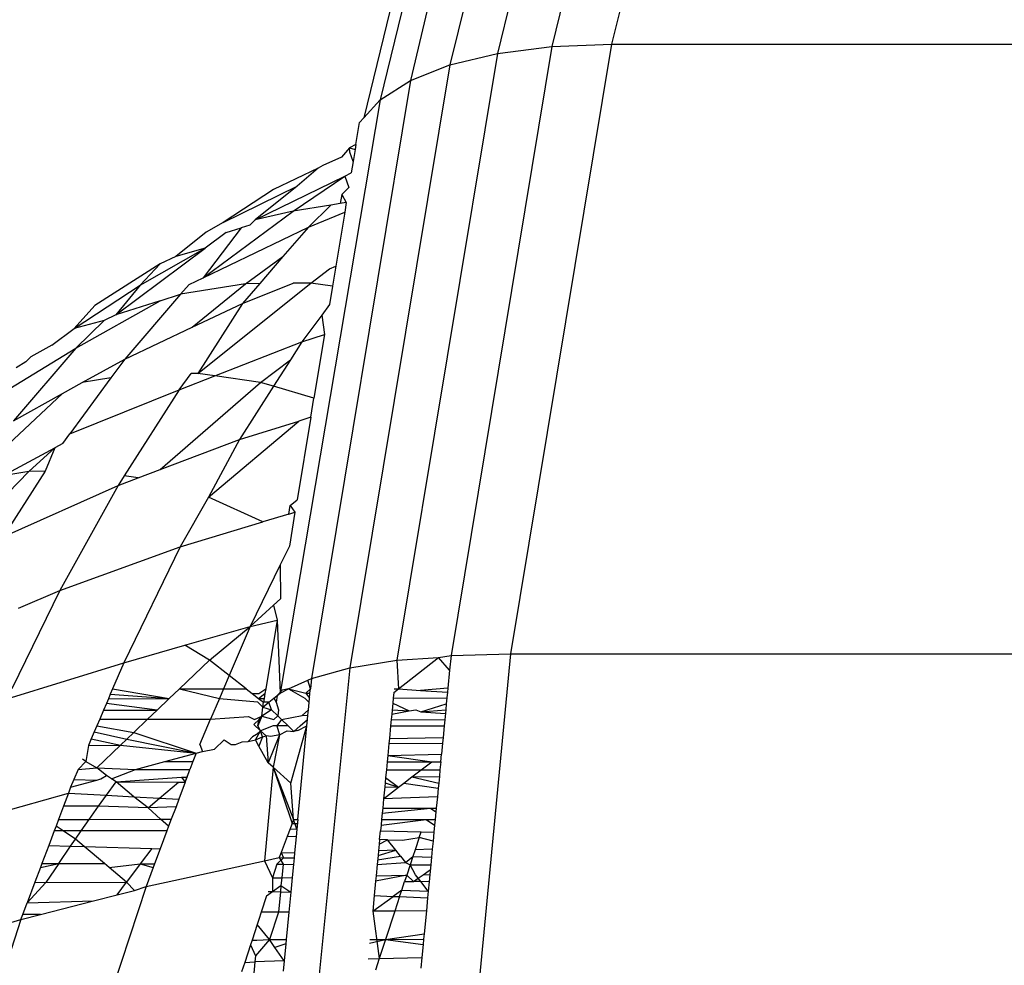
# Model space of a CAD drawing. Units: millimetres. Extents: x -186 to 800, y 25 to 657.
# Drawn here: x 441 to 441, y 309 to 310 of the extents above; entities that cross this region are included whole.
import ezdxf

# ---------------------------------------------------------------- set-up
doc = ezdxf.new("R2010")
doc.units = ezdxf.units.MM
doc.header["$LTSCALE"] = 45
doc.header["$PDSIZE"] = -1
doc.layers.add('VP-DIM', color=7, linetype='Continuous')
doc.layers.add('VP-EQ', color=7, linetype='Continuous', true_color=0x8a3492)
doc.dimstyles.get("Standard").update_dxf_attribs({"dimtxt": 14, "dimasz": 15, "dimexe": 20, "dimexo": 50, "dimgap": 20, "dimtad": 0, "dimdec": 0, "dimzin": 0, "dimdsep": 46, "dimtxsty": 'Standard', "dimcen": -0.001, "dimadec": 0, "dimazin": 0, "dimtfac": 1, "dimtdec": 4, "dimtofl": 0, "dimtmove": 0, "dimatfit": 3, "dimfxl": 70, "dimfxlon": 1, "dimtolj": 1, "dimtzin": 0, "dimarcsym": 0})

# ---------------------------------------------------------------- blocks, each defined once
blk = doc.blocks.new('*D17')
at = {"layer": 'Defpoints', "color": 0}
for p in [(288.88778, 339.44597), (294.36862, 174.64899), (713.94209, 174.64899)]:
    blk.add_point(p, dxfattribs=at)
at = {"layer": 'VP-DIM', "color": 0, "lineweight": -2}
for p, q in [((643.94209, 339.44597), (733.94209, 339.44597)), ((713.94209, 324.44597), (713.94209, 293.38081)), ((713.94209, 189.64899), (713.94209, 220.71415)), ((643.94209, 174.64899), (733.94209, 174.64899))]:
    blk.add_line(p, q, dxfattribs=at)
at = {"layer": 'VP-DIM', "color": 0}
for points in [[(716.44209, 324.44597), (711.44209, 324.44597), (713.94209, 339.44597)], [(711.44209, 189.64899), (716.44209, 189.64899), (713.94209, 174.64899)]]:
    blk.add_solid(points, dxfattribs=at)
at = {"layer": 'VP-DIM', "color": 0, "insert": (713.94209, 257.04748), "char_height": 14, "attachment_point": 5, "rotation": 90}
blk.add_mtext('\\A1;165', dxfattribs=at)
blk = doc.blocks.new('*D21')
at = {"layer": 'Defpoints', "color": 0}
for p in [(474.91589, 574.07304), (474.91589, 300.07304), (281.85082, 291.26651)]:
    blk.add_point(p, dxfattribs=at)
at = {"layer": 'VP-DIM', "color": 0, "lineweight": -2}
for p, q in [((281.85082, 504.07304), (281.85082, 594.07304)), ((474.91589, 504.07304), (474.91589, 594.07304)), ((296.85082, 574.07304), (342.05002, 574.07304)), ((459.91589, 574.07304), (414.71669, 574.07304))]:
    blk.add_line(p, q, dxfattribs=at)
at = {"layer": 'VP-DIM', "color": 0}
for points in [[(296.85082, 576.57304), (296.85082, 571.57304), (281.85082, 574.07304)], [(459.91589, 571.57304), (459.91589, 576.57304), (474.91589, 574.07304)]]:
    blk.add_solid(points, dxfattribs=at)
at = {"layer": 'VP-DIM', "color": 0, "insert": (378.38335, 574.07304), "char_height": 14, "attachment_point": 5}
blk.add_mtext('\\A1;195', dxfattribs=at)
blk = doc.blocks.new('*D22')
at = {"layer": 'Defpoints', "color": 0}
for p in [(625.88339, 637.44572), (130.88332, 295.19416), (625.88339, 295.19416)]:
    blk.add_point(p, dxfattribs=at)
at = {"layer": 'VP-DIM', "color": 0, "lineweight": -2}
for p, q in [((130.88332, 567.44572), (130.88332, 657.44572)), ((625.88339, 567.44572), (625.88339, 657.44572)), ((145.88332, 637.44572), (339.71669, 637.44572)), ((610.88339, 637.44572), (417.05002, 637.44572))]:
    blk.add_line(p, q, dxfattribs=at)
at = {"layer": 'VP-DIM', "color": 0}
for points in [[(145.88332, 639.94572), (145.88332, 634.94572), (130.88332, 637.44572)], [(610.88339, 634.94572), (610.88339, 639.94572), (625.88339, 637.44572)]]:
    blk.add_solid(points, dxfattribs=at)
at = {"layer": 'VP-DIM', "color": 0, "insert": (378.38335, 637.44572), "char_height": 14, "attachment_point": 5}
blk.add_mtext('\\A1;495', dxfattribs=at)
blk = doc.blocks.new('*D23')
at = {"layer": 'Defpoints', "color": 0}
for p in [(297.85977, 489.44572), (779.88339, 489.44572), (297.85977, 24.64899)]:
    blk.add_point(p, dxfattribs=at)
at = {"layer": 'VP-DIM', "color": 0, "lineweight": -2}
for p, q in [((709.88339, 489.44572), (799.88339, 489.44572)), ((779.88339, 474.44572), (779.88339, 295.71402)), ((779.88339, 39.64899), (779.88339, 218.38069)), ((709.88339, 24.64899), (799.88339, 24.64899))]:
    blk.add_line(p, q, dxfattribs=at)
at = {"layer": 'VP-DIM', "color": 0}
for points in [[(782.38339, 474.44572), (777.38339, 474.44572), (779.88339, 489.44572)], [(777.38339, 39.64899), (782.38339, 39.64899), (779.88339, 24.64899)]]:
    blk.add_solid(points, dxfattribs=at)
at = {"layer": 'VP-DIM', "color": 0, "insert": (779.88339, 257.04735), "char_height": 14, "attachment_point": 5, "rotation": 90}
blk.add_mtext('\\A1;465', dxfattribs=at)
blk = doc.blocks.new('WD1511_')
at = {"layer": 'VP-EQ', "color": 0}
for p, q in [((441.0437, 309.51376), (441.13846, 309.90207)), ((441.05957, 309.8938), (440.96527, 309.50739)), ((441.0972, 309.89999), (441.00256, 309.51216)), ((441.02643, 309.88365), (440.93271, 309.49957)), ((440.99429, 309.86634), (440.9057, 309.4889)), ((440.95224, 309.7853), (440.87366, 309.46324)), ((440.95626, 309.76812), (440.88492, 309.47564)), ((441.00256, 309.51216), (440.93344, 309.09529)), ((440.96527, 309.50739), (441.00256, 309.51216)), ((440.97449, 309.09637), (441.0437, 309.51376)), ((441.00256, 309.51216), (441.0437, 309.51376)), ((441.0437, 309.51376), (441.85937, 309.51376)), ((440.96527, 309.50739), (440.89639, 309.09205)), ((440.93271, 309.49957), (440.96527, 309.50739)), ((440.93271, 309.49957), (440.86423, 309.08674)), ((440.9057, 309.4889), (440.93271, 309.49957)), ((440.9057, 309.4889), (440.8378, 309.07949)), ((440.88492, 309.47564), (440.9057, 309.4889)), ((440.88492, 309.47564), (440.81632, 309.06939)), ((440.87366, 309.46324), (440.88492, 309.47564)), ((440.87082, 309.4601), (440.87366, 309.46324)), ((440.86833, 309.4451), (440.87082, 309.4601)), ((440.86383, 309.44269), (440.85852, 309.43647)), ((440.86833, 309.4451), (440.86383, 309.44269)), ((440.86383, 309.44269), (440.86774, 309.44156)), ((440.86405, 309.43974), (440.86383, 309.44269)), ((440.86833, 309.4451), (440.86774, 309.44156)), ((440.85852, 309.43647), (440.8457, 309.43071)), ((440.8664, 309.4335), (440.86405, 309.43974)), ((440.86774, 309.44156), (440.8664, 309.4335)), ((440.84239, 309.42882), (440.81174, 309.41428)), ((440.84239, 309.42882), (440.828, 309.41651)), ((440.8457, 309.43071), (440.84239, 309.42882)), ((440.8664, 309.4335), (440.86509, 309.42557)), ((440.79928, 309.39347), (440.86063, 309.4234)), ((440.82533, 309.39933), (440.86063, 309.4234)), ((440.86063, 309.4234), (440.86509, 309.42557)), ((440.86063, 309.4234), (440.86344, 309.41564)), ((440.77726, 309.39162), (440.828, 309.41651)), ((440.828, 309.41651), (440.79928, 309.39347)), ((440.86344, 309.41564), (440.85855, 309.41086)), ((440.81174, 309.41428), (440.77726, 309.39162)), ((440.85855, 309.41086), (440.85751, 309.40458)), ((440.85855, 309.41086), (440.86172, 309.40526)), ((440.85104, 309.40352), (440.82533, 309.39933)), ((440.85104, 309.40352), (440.83572, 309.38856)), ((440.85751, 309.40458), (440.85104, 309.40352)), ((440.86172, 309.40526), (440.85751, 309.40458)), ((440.86172, 309.40526), (440.86064, 309.39874)), ((440.76357, 309.35383), (440.82533, 309.39933)), ((440.82533, 309.39933), (440.79928, 309.39347)), ((440.83572, 309.38856), (440.86064, 309.39874)), ((440.86064, 309.39874), (440.85451, 309.36179)), ((440.76357, 309.35383), (440.83572, 309.38856)), ((440.78967, 309.38801), (440.76357, 309.35383)), ((440.77726, 309.39162), (440.76568, 309.385)), ((440.77948, 309.38478), (440.78967, 309.38801)), ((440.79563, 309.38991), (440.78967, 309.38801)), ((440.79928, 309.39347), (440.79563, 309.38991)), ((440.83572, 309.38856), (440.81827, 309.36829)), ((440.76568, 309.385), (440.74505, 309.36845)), ((440.77948, 309.38478), (440.76506, 309.37404)), ((440.70385, 309.32846), (440.76506, 309.37404)), ((440.72052, 309.34876), (440.76506, 309.37404)), ((440.74505, 309.36845), (440.73412, 309.36326)), ((440.76506, 309.37404), (440.74505, 309.36845)), ((440.79273, 309.34979), (440.81827, 309.36829)), ((440.81827, 309.36829), (440.80243, 309.34988)), ((440.73412, 309.36326), (440.68943, 309.33486)), ((440.72052, 309.34876), (440.73412, 309.36326)), ((440.85012, 309.36003), (440.85451, 309.36179)), ((440.85451, 309.36179), (440.85224, 309.34812)), ((440.83745, 309.35024), (440.85012, 309.36003)), ((440.67528, 309.31912), (440.72052, 309.34876)), ((440.72052, 309.34876), (440.70385, 309.32846)), ((440.79273, 309.34979), (440.74824, 309.34253)), ((440.754, 309.34922), (440.74824, 309.34253)), ((440.754, 309.34922), (440.76357, 309.35383)), ((440.75623, 309.31998), (440.79273, 309.34979)), ((440.76002, 309.28837), (440.83745, 309.35024)), ((440.79069, 309.33625), (440.82534, 309.35011)), ((440.80243, 309.34988), (440.79069, 309.33625)), ((440.80243, 309.34988), (440.79273, 309.34979)), ((440.83745, 309.35024), (440.82534, 309.35011)), ((440.85224, 309.34812), (440.83745, 309.35024)), ((440.85224, 309.34812), (440.85015, 309.33551)), ((440.74824, 309.34253), (440.71003, 309.29815)), ((440.73412, 309.33806), (440.74824, 309.34253)), ((440.68943, 309.33486), (440.67528, 309.31912)), ((440.67643, 309.30569), (440.73412, 309.33806)), ((440.73412, 309.33806), (440.70385, 309.32846)), ((440.75623, 309.31998), (440.79069, 309.33625)), ((440.79069, 309.33625), (440.76002, 309.28837)), ((440.85015, 309.33551), (440.84486, 309.32832)), ((440.70385, 309.32846), (440.69586, 309.32467)), ((440.84486, 309.32832), (440.83135, 309.30998)), ((440.84486, 309.32832), (440.84675, 309.31498)), ((440.69586, 309.32467), (440.67528, 309.31912)), ((440.67643, 309.30569), (440.69586, 309.32467)), ((440.66002, 309.30767), (440.67528, 309.31912)), ((440.71003, 309.29815), (440.75623, 309.31998)), ((440.83135, 309.30998), (440.84675, 309.31498)), ((440.84675, 309.31498), (440.83952, 309.27139)), ((440.66002, 309.30767), (440.64565, 309.29971)), ((440.77163, 309.28672), (440.83135, 309.30998)), ((440.83135, 309.30998), (440.82342, 309.29755)), ((440.61124, 309.26609), (440.67643, 309.30569)), ((440.67643, 309.30569), (440.63363, 309.25599)), ((440.64221, 309.29635), (440.63554, 309.29211)), ((440.64565, 309.29971), (440.64221, 309.29635)), ((440.68085, 309.28205), (440.71003, 309.29815)), ((440.71003, 309.29815), (440.70053, 309.28526)), ((440.80294, 309.28224), (440.82342, 309.29755)), ((440.82342, 309.29755), (440.81196, 309.27957)), ((440.74717, 309.27719), (440.75538, 309.28833)), ((440.74717, 309.27719), (440.77163, 309.28672)), ((440.76002, 309.28837), (440.75538, 309.28833)), ((440.77163, 309.28672), (440.76002, 309.28837)), ((440.80294, 309.28224), (440.77163, 309.28672)), ((440.6673, 309.27457), (440.68085, 309.28205)), ((440.70053, 309.28526), (440.67231, 309.24695)), ((440.70053, 309.28526), (440.68085, 309.28205)), ((440.73428, 309.22251), (440.80294, 309.28224)), ((440.81196, 309.27957), (440.80294, 309.28224)), ((440.60317, 309.21451), (440.6673, 309.27457)), ((440.63363, 309.25599), (440.6673, 309.27457)), ((440.67231, 309.24695), (440.74717, 309.27719)), ((440.74717, 309.27719), (440.70956, 309.21817)), ((440.81196, 309.27957), (440.78865, 309.24302)), ((440.83952, 309.27139), (440.81196, 309.27957)), ((440.83734, 309.25829), (440.83952, 309.27139)), ((440.76735, 309.20362), (440.82918, 309.25573)), ((440.78865, 309.24302), (440.82918, 309.25573)), ((440.83734, 309.25829), (440.82796, 309.2017)), ((440.83734, 309.25829), (440.82918, 309.25573)), ((440.66755, 309.24048), (440.67231, 309.24695)), ((440.66755, 309.24048), (440.66198, 309.23748)), ((440.73428, 309.22251), (440.78865, 309.24302)), ((440.78865, 309.24302), (440.76735, 309.20362)), ((440.62645, 309.21831), (440.66198, 309.23748)), ((440.64423, 309.2212), (440.66198, 309.23748)), ((440.66198, 309.23748), (440.65532, 309.22132)), ((440.57435, 309.14943), (440.64423, 309.2212)), ((440.64423, 309.2212), (440.62645, 309.21831)), ((440.65532, 309.22132), (440.62672, 309.17645)), ((440.65532, 309.22132), (440.64423, 309.2212)), ((440.71915, 309.2168), (440.73428, 309.22251)), ((440.70956, 309.21817), (440.70538, 309.2116)), ((440.70538, 309.2116), (440.71915, 309.2168)), ((440.71915, 309.2168), (440.70956, 309.21817)), ((440.62672, 309.17645), (440.70538, 309.2116)), ((440.70538, 309.2116), (440.66546, 309.13978)), ((440.76735, 309.20362), (440.7479, 309.16968)), ((440.80459, 309.18674), (440.76735, 309.20362)), ((440.82321, 309.19784), (440.82796, 309.2017)), ((440.82225, 309.19206), (440.80459, 309.18674)), ((440.82225, 309.19206), (440.82321, 309.19784)), ((440.82225, 309.19206), (440.82657, 309.19336)), ((440.82657, 309.19336), (440.82272, 309.17013)), ((440.82321, 309.19784), (440.82657, 309.19336)), ((440.7479, 309.16968), (440.80459, 309.18674)), ((440.66546, 309.13978), (440.7479, 309.16968)), ((440.7479, 309.16968), (440.70927, 309.09027)), ((440.82272, 309.17013), (440.81649, 309.15733)), ((440.81649, 309.15733), (440.79595, 309.11514)), ((440.81649, 309.15733), (440.81675, 309.13414)), ((440.66546, 309.13978), (440.63268, 309.07245)), ((440.63717, 309.1276), (440.66546, 309.13978)), ((440.81191, 309.12972), (440.81675, 309.13414)), ((440.79595, 309.11514), (440.81191, 309.12972)), ((440.81191, 309.12972), (440.81431, 309.11942)), ((440.79595, 309.11514), (440.81431, 309.11942)), ((440.81431, 309.11942), (440.80653, 309.07251)), ((440.81431, 309.11942), (440.81632, 309.06939)), ((440.75113, 309.10228), (440.79595, 309.11514)), ((440.76796, 309.09195), (440.79595, 309.11514)), ((440.79595, 309.11514), (440.78154, 309.08145)), ((440.70927, 309.09027), (440.75113, 309.10228)), ((440.76796, 309.09195), (440.75113, 309.10228)), ((440.76796, 309.09195), (440.74753, 309.07249)), ((440.78154, 309.08145), (440.76796, 309.09195)), ((440.86423, 309.08674), (440.89639, 309.09205)), ((440.89639, 309.09205), (440.92487, 309.09394)), ((440.89639, 309.09205), (440.89742, 309.07233)), ((440.89742, 309.07233), (440.92487, 309.09394)), ((440.92487, 309.09394), (440.93344, 309.09529)), ((440.93248, 309.08529), (440.92487, 309.09394)), ((440.93231, 308.65924), (440.97449, 309.09637)), ((440.93344, 309.09529), (440.93248, 309.08529)), ((440.93344, 309.09529), (440.97449, 309.09637)), ((440.97449, 309.09637), (441.79016, 309.09637)), ((440.62931, 309.06553), (440.70927, 309.09027)), ((440.70927, 309.09027), (440.70166, 309.07247)), ((440.86423, 309.08674), (440.8209, 308.65413)), ((440.8378, 309.07949), (440.86423, 309.08674)), ((440.93248, 309.08529), (440.93127, 309.0728)), ((440.78154, 309.08145), (440.77771, 309.0725)), ((440.79312, 309.0725), (440.78154, 309.08145)), ((440.82223, 309.07251), (440.83542, 309.07842)), ((440.83542, 309.07842), (440.8378, 309.07949)), ((440.83713, 309.07251), (440.83542, 309.07842)), ((440.8378, 309.07949), (440.83713, 309.07251)), ((440.70166, 309.07247), (440.70005, 309.06871)), ((440.70166, 309.07247), (440.74048, 309.06577)), ((440.74753, 309.07249), (440.74048, 309.06577)), ((440.74753, 309.07249), (440.77771, 309.0725)), ((440.74753, 309.07249), (440.77487, 309.06585)), ((440.77771, 309.0725), (440.77487, 309.06585)), ((440.77771, 309.0725), (440.79312, 309.0725)), ((440.79312, 309.0725), (440.7973, 309.06928)), ((440.80189, 309.0693), (440.80653, 309.07251)), ((440.80653, 309.07251), (440.806, 309.06933)), ((440.81785, 309.07146), (440.81431, 309.06778)), ((440.81632, 309.06939), (440.82223, 309.07251)), ((440.82223, 309.07251), (440.81785, 309.07146)), ((440.82223, 309.07251), (440.83394, 309.06949)), ((440.82223, 309.07251), (440.83336, 309.06597)), ((440.83394, 309.06949), (440.83713, 309.07251)), ((440.83684, 309.06951), (440.83713, 309.07251)), ((440.89425, 309.06984), (440.89742, 309.07233)), ((440.89451, 309.07253), (440.89742, 309.07233)), ((440.89742, 309.07233), (440.91256, 309.07131)), ((440.93127, 309.0728), (440.91256, 309.07131)), ((440.91256, 309.07131), (440.93101, 309.07005)), ((440.93127, 309.0728), (440.93101, 309.07005)), ((440.69876, 309.06568), (440.69737, 309.06244)), ((440.70005, 309.06871), (440.69876, 309.06568)), ((440.69876, 309.06568), (440.74048, 309.06577)), ((440.70005, 309.06871), (440.74048, 309.06577)), ((440.74048, 309.06577), (440.73214, 309.05783)), ((440.77487, 309.06585), (440.76876, 309.05156)), ((440.77487, 309.06585), (440.80091, 309.06341)), ((440.7973, 309.06928), (440.80189, 309.0693)), ((440.7973, 309.06928), (440.80166, 309.06591)), ((440.80166, 309.06591), (440.806, 309.06933)), ((440.80166, 309.06591), (440.80544, 309.06591)), ((440.80166, 309.06591), (440.805, 309.06332)), ((440.80544, 309.06591), (440.805, 309.06332)), ((440.806, 309.06933), (440.80544, 309.06591)), ((440.80866, 309.06328), (440.81431, 309.06778)), ((440.80866, 309.06328), (440.81198, 309.06593)), ((440.81198, 309.06593), (440.81632, 309.06939)), ((440.81198, 309.06593), (440.81431, 309.06778)), ((440.81198, 309.06593), (440.8137, 309.06324)), ((440.81431, 309.06778), (440.8137, 309.06324)), ((440.81431, 309.06778), (440.81632, 309.06939)), ((440.83336, 309.06597), (440.83621, 309.06303)), ((440.83394, 309.06949), (440.83684, 309.06951)), ((440.83394, 309.06949), (440.8365, 309.06598)), ((440.83621, 309.06303), (440.8365, 309.06598)), ((440.8365, 309.06598), (440.83684, 309.06951)), ((440.89389, 309.06611), (440.89354, 309.0625)), ((440.89425, 309.06984), (440.89389, 309.06611)), ((440.89389, 309.06611), (440.93063, 309.06618)), ((440.93063, 309.06618), (440.93024, 309.06216)), ((440.93101, 309.07005), (440.93063, 309.06618)), ((440.69537, 309.05775), (440.69277, 309.05168)), ((440.69737, 309.06244), (440.69537, 309.05775)), ((440.69537, 309.05775), (440.73214, 309.05783)), ((440.73214, 309.05783), (440.69737, 309.06244)), ((440.73214, 309.05783), (440.72563, 309.05163)), ((440.80091, 309.06341), (440.80444, 309.05992)), ((440.80384, 309.05373), (440.80444, 309.05992)), ((440.81052, 309.05799), (440.80384, 309.05373)), ((440.80444, 309.05992), (440.805, 309.06332)), ((440.80444, 309.05992), (440.80866, 309.06328)), ((440.80444, 309.05992), (440.81052, 309.05799)), ((440.80866, 309.06328), (440.805, 309.06332)), ((440.81052, 309.05799), (440.80866, 309.06328)), ((440.81052, 309.05799), (440.81473, 309.05393)), ((440.8137, 309.06324), (440.81526, 309.058)), ((440.81526, 309.058), (440.81473, 309.05393)), ((440.83141, 309.05423), (440.83573, 309.05804)), ((440.83537, 309.05431), (440.83573, 309.05804)), ((440.83573, 309.05804), (440.83621, 309.06303)), ((440.89354, 309.0625), (440.89282, 309.05502)), ((440.89282, 309.05502), (440.90479, 309.0573)), ((440.89312, 309.05816), (440.90479, 309.0573)), ((440.89354, 309.0625), (440.90479, 309.0573)), ((440.90479, 309.0573), (440.90926, 309.05816)), ((440.90926, 309.05816), (440.91284, 309.05671)), ((440.91284, 309.05671), (440.93024, 309.06216)), ((440.91284, 309.05671), (440.92986, 309.05815)), ((440.92986, 309.05815), (440.9292, 309.0513)), ((440.93024, 309.06216), (440.92986, 309.05815)), ((440.69277, 309.05168), (440.69085, 309.04719)), ((440.69277, 309.05168), (440.72563, 309.05163)), ((440.72563, 309.05163), (440.71618, 309.04263)), ((440.72563, 309.05163), (440.76876, 309.05156)), ((440.76134, 309.03421), (440.76876, 309.05156)), ((440.76876, 309.05156), (440.79478, 309.05356)), ((440.79478, 309.05356), (440.79894, 309.05151)), ((440.79837, 309.04809), (440.80196, 309.0515)), ((440.79894, 309.05151), (440.80384, 309.05373)), ((440.80384, 309.05373), (440.80122, 309.0471)), ((440.80122, 309.0471), (440.80196, 309.0515)), ((440.80196, 309.0515), (440.80384, 309.05373)), ((440.80384, 309.05373), (440.81212, 309.05149)), ((440.81212, 309.05149), (440.81473, 309.05393)), ((440.81727, 309.05148), (440.81424, 309.04708)), ((440.81473, 309.05393), (440.81727, 309.05148)), ((440.81727, 309.05148), (440.83141, 309.05423)), ((440.82182, 309.04708), (440.81727, 309.05148)), ((440.83022, 309.04707), (440.83509, 309.05145)), ((440.83141, 309.05423), (440.83537, 309.05431)), ((440.83467, 309.04707), (440.83509, 309.05145)), ((440.83509, 309.05145), (440.83537, 309.05431)), ((440.89247, 309.05136), (440.89205, 309.04702)), ((440.89282, 309.05502), (440.89247, 309.05136)), ((440.89247, 309.05136), (440.9292, 309.0513)), ((440.91284, 309.05671), (440.9296, 309.05547)), ((440.9292, 309.0513), (440.92878, 309.04698)), ((440.69085, 309.04719), (440.68908, 309.04306)), ((440.69085, 309.04719), (440.71618, 309.04263)), ((440.80287, 309.04366), (440.79837, 309.04809)), ((440.79958, 309.03741), (440.80287, 309.04366)), ((440.80287, 309.04366), (440.80024, 309.04127)), ((440.80287, 309.04366), (440.80122, 309.0471)), ((440.81153, 309.04709), (440.80287, 309.04366)), ((440.80681, 309.04022), (440.80287, 309.04366)), ((440.80434, 309.03962), (440.80287, 309.04366)), ((440.81424, 309.04708), (440.81153, 309.04709)), ((440.82182, 309.04708), (440.81424, 309.04708)), ((440.81424, 309.04708), (440.816, 309.04102)), ((440.816, 309.04102), (440.8212, 309.04376)), ((440.8212, 309.04376), (440.82585, 309.04319)), ((440.82585, 309.04319), (440.82182, 309.04708)), ((440.82373, 309.00795), (440.83467, 309.04707)), ((440.82585, 309.04319), (440.83022, 309.04707)), ((440.82862, 309.0438), (440.82585, 309.04319)), ((440.82849, 308.983), (440.83467, 309.04707)), ((440.82862, 309.0438), (440.83467, 309.04707)), ((440.89205, 309.04702), (440.89121, 309.03832)), ((440.89205, 309.04702), (440.92878, 309.04698)), ((440.92878, 309.04698), (440.92802, 309.0391)), ((440.687, 309.03819), (440.68508, 309.0337)), ((440.68908, 309.04306), (440.687, 309.03819)), ((440.687, 309.03819), (440.70696, 309.03385)), ((440.68908, 309.04306), (440.71134, 309.03802)), ((440.70696, 309.03385), (440.71134, 309.03802)), ((440.71618, 309.04263), (440.71134, 309.03802)), ((440.71134, 309.03802), (440.75888, 309.02845)), ((440.71618, 309.04263), (440.75888, 309.02845)), ((440.77801, 309.03756), (440.77135, 309.0312)), ((440.77801, 309.03756), (440.78292, 309.03436)), ((440.79754, 309.03953), (440.79442, 309.03627)), ((440.79442, 309.03627), (440.79958, 309.03741)), ((440.80024, 309.04127), (440.79754, 309.03953)), ((440.79958, 309.03741), (440.80434, 309.03962)), ((440.80187, 309.03324), (440.79958, 309.03741)), ((440.80434, 309.03962), (440.80187, 309.03324)), ((440.80434, 309.03962), (440.80681, 309.04022)), ((440.80993, 309.03968), (440.80681, 309.04022)), ((440.80681, 309.04022), (440.80813, 309.02178)), ((440.816, 309.04102), (440.80813, 309.02178)), ((440.816, 309.04102), (440.80993, 309.03968)), ((440.816, 309.04102), (440.81158, 309.01872)), ((440.89121, 309.03832), (440.8909, 309.03508)), ((440.89121, 309.03832), (440.92802, 309.0391)), ((440.92802, 309.0391), (440.92766, 309.03532)), ((440.68508, 309.0337), (440.68337, 309.02268)), ((440.68508, 309.0337), (440.70696, 309.03385)), ((440.70696, 309.03385), (440.69077, 309.01843)), ((440.70696, 309.03385), (440.75888, 309.02845)), ((440.76134, 309.03421), (440.76322, 309.02941)), ((440.76322, 309.02941), (440.77135, 309.0312)), ((440.78292, 309.03436), (440.7858, 309.03438)), ((440.7858, 309.03438), (440.79033, 309.03618)), ((440.79033, 309.03618), (440.79442, 309.03627)), ((440.80813, 309.02178), (440.80187, 309.03324)), ((440.8909, 309.03508), (440.89011, 309.02689)), ((440.8909, 309.03508), (440.92766, 309.03532)), ((440.92766, 309.03532), (440.92691, 309.02763)), ((440.68337, 309.02268), (440.68104, 309.02425)), ((440.73743, 309.02264), (440.75888, 309.02845)), ((440.75888, 309.02845), (440.75669, 309.02262)), ((440.75888, 309.02845), (440.76322, 309.02941)), ((440.89011, 309.02689), (440.88968, 309.02251)), ((440.89011, 309.02689), (440.92691, 309.02763)), ((440.89011, 309.02689), (440.92021, 309.02248)), ((440.92642, 309.02248), (440.92691, 309.02763)), ((440.67806, 309.01727), (440.6751, 309.01035)), ((440.68337, 309.02268), (440.67806, 309.01727)), ((440.67806, 309.01727), (440.69077, 309.01843)), ((440.68337, 309.02268), (440.69077, 309.01843)), ((440.69077, 309.01843), (440.7174, 309.01721)), ((440.69747, 309.0132), (440.69077, 309.01843)), ((440.7009, 309.0109), (440.7174, 309.01721)), ((440.7174, 309.01721), (440.73743, 309.02264)), ((440.7174, 309.01721), (440.75463, 309.01715)), ((440.73743, 309.02264), (440.75669, 309.02262)), ((440.7527, 309.012), (440.75463, 309.01715)), ((440.75669, 309.02262), (440.75463, 309.01715)), ((440.81158, 309.01872), (440.8056, 308.95465)), ((440.81158, 309.01872), (440.80813, 309.02178)), ((440.82373, 309.00795), (440.81158, 309.01872)), ((440.81158, 309.01872), (440.82563, 308.98301)), ((440.81158, 309.01872), (440.82459, 308.98023)), ((440.88915, 309.01693), (440.88865, 309.01182)), ((440.88968, 309.02251), (440.88915, 309.01693)), ((440.88915, 309.01693), (440.91294, 309.01689)), ((440.88968, 309.02251), (440.92021, 309.02248)), ((440.90672, 309.01211), (440.91294, 309.01689)), ((440.91294, 309.01689), (440.92021, 309.02248)), ((440.91294, 309.01689), (440.92588, 309.01687)), ((440.92021, 309.02248), (440.92642, 309.02248)), ((440.92588, 309.01687), (440.92545, 309.01241)), ((440.92642, 309.02248), (440.92588, 309.01687)), ((440.6751, 309.01035), (440.67287, 309.00514)), ((440.67287, 309.00514), (440.69078, 309.00999)), ((440.6751, 309.01035), (440.69078, 309.00999)), ((440.69078, 309.00999), (440.69355, 309.01074)), ((440.69355, 309.01074), (440.69747, 309.0132)), ((440.7009, 309.0109), (440.69747, 309.0132)), ((440.70397, 309.00883), (440.7009, 309.0109)), ((440.70397, 309.00883), (440.74891, 309.01192)), ((440.74891, 309.01192), (440.7527, 309.012)), ((440.74891, 309.01192), (440.75143, 309.00861)), ((440.75143, 309.00861), (440.75369, 309.01463)), ((440.75143, 309.00861), (440.7527, 309.012)), ((440.88865, 309.01182), (440.88828, 309.00796)), ((440.88865, 309.01182), (440.8975, 309.00502)), ((440.90124, 309.00789), (440.90672, 309.01211)), ((440.90672, 309.01211), (440.92545, 309.01241)), ((440.90672, 309.01211), (440.925, 309.00778)), ((440.92545, 309.01241), (440.925, 309.00778)), ((440.67287, 309.00514), (440.67131, 309.00098)), ((440.69739, 308.99955), (440.70397, 309.00883)), ((440.70397, 309.00883), (440.74666, 309.00863)), ((440.71616, 308.99852), (440.70397, 309.00883)), ((440.7337, 308.99755), (440.74666, 309.00863)), ((440.74666, 309.00863), (440.75143, 309.00861)), ((440.75143, 309.00861), (440.747, 308.99682)), ((440.82563, 308.98301), (440.82373, 309.00795)), ((440.88802, 309.00524), (440.88723, 308.99712)), ((440.88723, 308.99712), (440.8975, 309.00502)), ((440.88828, 309.00796), (440.88802, 309.00524)), ((440.88802, 309.00524), (440.8975, 309.00502)), ((440.88828, 309.00796), (440.8975, 309.00502)), ((440.8975, 309.00502), (440.90124, 309.00789)), ((440.90124, 309.00789), (440.92467, 309.00436)), ((440.92467, 309.00436), (440.92411, 308.99853)), ((440.925, 309.00778), (440.92467, 309.00436)), ((440.59198, 308.97864), (440.67131, 309.00098)), ((440.67131, 309.00098), (440.66801, 308.99219)), ((440.67131, 309.00098), (440.69739, 308.99955)), ((440.69206, 308.99204), (440.69739, 308.99955)), ((440.69739, 308.99955), (440.71616, 308.99852)), ((440.72598, 308.99096), (440.71616, 308.99852)), ((440.71616, 308.99852), (440.7337, 308.99755)), ((440.72598, 308.99096), (440.7337, 308.99755)), ((440.7337, 308.99755), (440.747, 308.99682)), ((440.747, 308.99682), (440.74508, 308.99169)), ((440.88723, 308.99712), (440.88663, 308.99081)), ((440.92411, 308.99853), (440.88723, 308.99712)), ((440.92411, 308.99853), (440.92336, 308.99078)), ((440.66801, 308.99219), (440.66453, 308.98292)), ((440.69206, 308.99204), (440.66801, 308.99219)), ((440.68563, 308.98297), (440.69206, 308.99204)), ((440.72598, 308.99096), (440.69206, 308.99204)), ((440.74508, 308.99169), (440.72598, 308.99096)), ((440.73434, 308.98312), (440.72598, 308.99096)), ((440.74508, 308.99169), (440.74185, 308.98311)), ((440.88663, 308.99081), (440.88628, 308.9872)), ((440.88628, 308.9872), (440.9194, 308.99078)), ((440.88663, 308.99081), (440.9194, 308.99078)), ((440.9194, 308.99078), (440.92311, 308.98819)), ((440.9194, 308.99078), (440.92336, 308.99078)), ((440.92336, 308.99078), (440.92311, 308.98819)), ((440.66453, 308.98292), (440.66288, 308.97852)), ((440.66453, 308.98292), (440.68563, 308.98297)), ((440.68011, 308.97519), (440.68563, 308.98297)), ((440.68563, 308.98297), (440.73434, 308.98312)), ((440.73999, 308.97834), (440.73434, 308.98312)), ((440.73434, 308.98312), (440.74185, 308.98311)), ((440.74185, 308.98311), (440.73999, 308.97834)), ((440.82563, 308.98301), (440.82318, 308.97649)), ((440.82563, 308.98301), (440.82849, 308.983)), ((440.82785, 308.97638), (440.82563, 308.98301)), ((440.82849, 308.983), (440.82785, 308.97638)), ((440.88587, 308.98293), (440.88549, 308.979)), ((440.88628, 308.9872), (440.88587, 308.98293)), ((440.88587, 308.98293), (440.91633, 308.9829)), ((440.92311, 308.98819), (440.9226, 308.98289)), ((440.66288, 308.97852), (440.66163, 308.97521)), ((440.66781, 308.9752), (440.66288, 308.97852)), ((440.73999, 308.97834), (440.73886, 308.97514)), ((440.82318, 308.97649), (440.82122, 308.97126)), ((440.82459, 308.98023), (440.82318, 308.97649)), ((440.82318, 308.97649), (440.82785, 308.97638)), ((440.82459, 308.98023), (440.82822, 308.98017)), ((440.82785, 308.97638), (440.82734, 308.97106)), ((440.88549, 308.979), (440.88511, 308.97511)), ((440.88549, 308.979), (440.91633, 308.9829)), ((440.91633, 308.9829), (440.92224, 308.97917)), ((440.91633, 308.9829), (440.9226, 308.98289)), ((440.92224, 308.97917), (440.92177, 308.97429)), ((440.9226, 308.98289), (440.92224, 308.97917)), ((440.66163, 308.97521), (440.65787, 308.96518)), ((440.66781, 308.9752), (440.66163, 308.97521)), ((440.67614, 308.9696), (440.66781, 308.9752)), ((440.68011, 308.97519), (440.66781, 308.9752)), ((440.67283, 308.96473), (440.67614, 308.9696)), ((440.67614, 308.9696), (440.68011, 308.97519)), ((440.68223, 308.96445), (440.67614, 308.9696)), ((440.73886, 308.97514), (440.68011, 308.97519)), ((440.73886, 308.97514), (440.73426, 308.96288)), ((440.82122, 308.97126), (440.81713, 308.96038)), ((440.82734, 308.97106), (440.82122, 308.97126)), ((440.82734, 308.97106), (440.82629, 308.96011)), ((440.88455, 308.96925), (440.88511, 308.97511)), ((440.88511, 308.97511), (440.91306, 308.97448)), ((440.90011, 308.96876), (440.91156, 308.97061)), ((440.91156, 308.97061), (440.9088, 308.96222)), ((440.91156, 308.97061), (440.91306, 308.97448)), ((440.92117, 308.96809), (440.91156, 308.97061)), ((440.91306, 308.97448), (440.92177, 308.97429)), ((440.92177, 308.97429), (440.92117, 308.96809)), ((440.65787, 308.96518), (440.65326, 308.9529)), ((440.65787, 308.96518), (440.67283, 308.96473)), ((440.66477, 308.95286), (440.67283, 308.96473)), ((440.67283, 308.96473), (440.68223, 308.96445)), ((440.68223, 308.96445), (440.72845, 308.96305)), ((440.69605, 308.95274), (440.68223, 308.96445)), ((440.72845, 308.96305), (440.72059, 308.95265)), ((440.72845, 308.96305), (440.73426, 308.96288)), ((440.73426, 308.96288), (440.73041, 308.95262)), ((440.88425, 308.96618), (440.8838, 308.96154)), ((440.88455, 308.96925), (440.88425, 308.96618)), ((440.88425, 308.96618), (440.88992, 308.96908)), ((440.88992, 308.96908), (440.88455, 308.96925)), ((440.88992, 308.96908), (440.90011, 308.96876)), ((440.89567, 308.96187), (440.88992, 308.96908)), ((440.92117, 308.96809), (440.92064, 308.96255)), ((440.8056, 308.95465), (440.81582, 308.95687)), ((440.8188, 308.9568), (440.81423, 308.95231)), ((440.81713, 308.96038), (440.81582, 308.95687)), ((440.81582, 308.95687), (440.8188, 308.9568)), ((440.81582, 308.95687), (440.81836, 308.95229)), ((440.81713, 308.96038), (440.82629, 308.96011)), ((440.81713, 308.96038), (440.8188, 308.9568)), ((440.8188, 308.9568), (440.82595, 308.95663)), ((440.82595, 308.95663), (440.82553, 308.95227)), ((440.82629, 308.96011), (440.82595, 308.95663)), ((440.8835, 308.95839), (440.88289, 308.95205)), ((440.8832, 308.95529), (440.89881, 308.95792)), ((440.8835, 308.95839), (440.89567, 308.96187)), ((440.8838, 308.96154), (440.8835, 308.95839)), ((440.89567, 308.96187), (440.8838, 308.96154)), ((440.89881, 308.95792), (440.89567, 308.96187)), ((440.89881, 308.95792), (440.90233, 308.95352)), ((440.90233, 308.95352), (440.9073, 308.95767)), ((440.9073, 308.95767), (440.90543, 308.95197)), ((440.9088, 308.96222), (440.9073, 308.95767)), ((440.9073, 308.95767), (440.92013, 308.95728)), ((440.92064, 308.96255), (440.9088, 308.96222)), ((440.92013, 308.95728), (440.91961, 308.95192)), ((440.92064, 308.96255), (440.92013, 308.95728)), ((440.6522, 308.95008), (440.64846, 308.94009)), ((440.65326, 308.9529), (440.6522, 308.95008)), ((440.6522, 308.95008), (440.66477, 308.95286)), ((440.65326, 308.9529), (440.66477, 308.95286)), ((440.66477, 308.95286), (440.6559, 308.9398)), ((440.66477, 308.95286), (440.69605, 308.95274)), ((440.69919, 308.95009), (440.69605, 308.95274)), ((440.69919, 308.95009), (440.72059, 308.95265)), ((440.71107, 308.94004), (440.69919, 308.95009)), ((440.72059, 308.95265), (440.71107, 308.94004)), ((440.72059, 308.95265), (440.73041, 308.95262)), ((440.72059, 308.95265), (440.72946, 308.95009)), ((440.72457, 308.93706), (440.8056, 308.95465)), ((440.72946, 308.95009), (440.72457, 308.93706)), ((440.73041, 308.95262), (440.72946, 308.95009)), ((440.8056, 308.95465), (440.81116, 308.943)), ((440.81423, 308.95231), (440.81116, 308.943)), ((440.81423, 308.95231), (440.81836, 308.95229)), ((440.81836, 308.95229), (440.81748, 308.94313)), ((440.81836, 308.95229), (440.82553, 308.95227)), ((440.82553, 308.95227), (440.82466, 308.94328)), ((440.88289, 308.95205), (440.88216, 308.94449)), ((440.88289, 308.95205), (440.90233, 308.95352)), ((440.90233, 308.95352), (440.90543, 308.95197)), ((440.90543, 308.95197), (440.90311, 308.94492)), ((440.90543, 308.95197), (440.91961, 308.95192)), ((440.90908, 308.94505), (440.90543, 308.95197)), ((440.91961, 308.95192), (440.91897, 308.94526)), ((440.81116, 308.943), (440.81748, 308.94313)), ((440.81116, 308.943), (440.81122, 308.93362)), ((440.81748, 308.94313), (440.81696, 308.93775)), ((440.81748, 308.94313), (440.82466, 308.94328)), ((440.82466, 308.94328), (440.82368, 308.93312)), ((440.90311, 308.94492), (440.88181, 308.94084)), ((440.88216, 308.94449), (440.88181, 308.94084)), ((440.88216, 308.94449), (440.90311, 308.94492)), ((440.90311, 308.94492), (440.90168, 308.94058)), ((440.90786, 308.9405), (440.90311, 308.94492)), ((440.90786, 308.9405), (440.91093, 308.94273)), ((440.91093, 308.94273), (440.90908, 308.94505)), ((440.91093, 308.94273), (440.91438, 308.94516)), ((440.91273, 308.94043), (440.91093, 308.94273)), ((440.91438, 308.94516), (440.91929, 308.94863)), ((440.91438, 308.94516), (440.91897, 308.94526)), ((440.91897, 308.94526), (440.9185, 308.94036)), ((440.64846, 308.94009), (440.64314, 308.92593)), ((440.64314, 308.92593), (440.6559, 308.9398)), ((440.64846, 308.94009), (440.6559, 308.9398)), ((440.6559, 308.9398), (440.71107, 308.94004)), ((440.72457, 308.93706), (440.69231, 308.83905)), ((440.70477, 308.93134), (440.71107, 308.94004)), ((440.7166, 308.93434), (440.71107, 308.94004)), ((440.7166, 308.93434), (440.72457, 308.93706)), ((440.81122, 308.93362), (440.81696, 308.93775)), ((440.81696, 308.93775), (440.81654, 308.93341)), ((440.81696, 308.93775), (440.82368, 308.93312)), ((440.88181, 308.94084), (440.88084, 308.93085)), ((440.8997, 308.93457), (440.90168, 308.94058)), ((440.90168, 308.94058), (440.90786, 308.9405)), ((440.91273, 308.94043), (440.90786, 308.9405)), ((440.9185, 308.94036), (440.91273, 308.94043)), ((440.91787, 308.93386), (440.91273, 308.94043)), ((440.9185, 308.94036), (440.91787, 308.93386)), ((440.68859, 308.92724), (440.70477, 308.93134)), ((440.70477, 308.93134), (440.7166, 308.93434)), ((440.8071, 308.93066), (440.8034, 308.91942)), ((440.8071, 308.93066), (440.81122, 308.93362)), ((440.80812, 308.93374), (440.81122, 308.93362)), ((440.81122, 308.93362), (440.81654, 308.93341)), ((440.81654, 308.93341), (440.8152, 308.91953)), ((440.81654, 308.93341), (440.82368, 308.93312)), ((440.82368, 308.93312), (440.82238, 308.9196)), ((440.88084, 308.93085), (440.87981, 308.92013)), ((440.87981, 308.92013), (440.89386, 308.93033)), ((440.88084, 308.93085), (440.89386, 308.93033)), ((440.8997, 308.93457), (440.89386, 308.93033)), ((440.89386, 308.93033), (440.89825, 308.93016)), ((440.89825, 308.93016), (440.89499, 308.92027)), ((440.89825, 308.93016), (440.8997, 308.93457)), ((440.89825, 308.93016), (440.91744, 308.92939)), ((440.8997, 308.93457), (440.91787, 308.93386)), ((440.91744, 308.92939), (440.91658, 308.92047)), ((440.91787, 308.93386), (440.91744, 308.92939)), ((440.64013, 308.91792), (440.64314, 308.92593)), ((440.64314, 308.92593), (440.68859, 308.92724)), ((440.6523, 308.91803), (440.68859, 308.92724)), ((440.63879, 308.91459), (440.6523, 308.91803)), ((440.63879, 308.91459), (440.64013, 308.91792)), ((440.6523, 308.91803), (440.64013, 308.91792)), ((440.8034, 308.91942), (440.80185, 308.91454)), ((440.8152, 308.91953), (440.8034, 308.91942)), ((440.8152, 308.91953), (440.80904, 308.90071)), ((440.82238, 308.9196), (440.8152, 308.91953)), ((440.82238, 308.9196), (440.82056, 308.90074)), ((440.89499, 308.92027), (440.87981, 308.92013)), ((440.87981, 308.92013), (440.8843, 308.88776)), ((440.89499, 308.92027), (440.88863, 308.90093)), ((440.91658, 308.92047), (440.89499, 308.92027)), ((440.91658, 308.92047), (440.91506, 308.90471)), ((440.55868, 308.89), (440.63879, 308.91459)), ((440.63879, 308.91459), (440.60747, 308.81912)), ((440.80063, 308.91099), (440.79714, 308.90038)), ((440.80185, 308.91454), (440.80063, 308.91099)), ((440.80904, 308.90071), (440.80063, 308.91099)), ((440.88863, 308.90093), (440.91506, 308.90471)), ((440.91506, 308.90471), (440.9147, 308.901)), ((440.79612, 308.89716), (440.79213, 308.88517)), ((440.79714, 308.90038), (440.79612, 308.89716)), ((440.79612, 308.89716), (440.79953, 308.88969)), ((440.79714, 308.90038), (440.80053, 308.90044)), ((440.80904, 308.90071), (440.79953, 308.88969)), ((440.80053, 308.90044), (440.80904, 308.90071)), ((440.80904, 308.90071), (440.82056, 308.90074)), ((440.81286, 308.89524), (440.80904, 308.90071)), ((440.82028, 308.89779), (440.81286, 308.89524)), ((440.81916, 308.88622), (440.81286, 308.89524)), ((440.82028, 308.89779), (440.81916, 308.88622)), ((440.82056, 308.90074), (440.82028, 308.89779)), ((440.8777, 308.89829), (440.88863, 308.90093)), ((440.87795, 308.9009), (440.88863, 308.90093)), ((440.88863, 308.90093), (440.8843, 308.88776)), ((440.88863, 308.90093), (440.9147, 308.901)), ((440.88863, 308.90093), (440.91435, 308.89734)), ((440.91435, 308.89734), (440.9135, 308.88859)), ((440.9147, 308.901), (440.91435, 308.89734)), ((440.79953, 308.88969), (440.79913, 308.88544)), ((440.8843, 308.88776), (440.9135, 308.88859)), ((440.9135, 308.88859), (440.91278, 308.88115)), ((440.79213, 308.88517), (440.78999, 308.87866)), ((440.79213, 308.88517), (440.79913, 308.88544)), ((440.79913, 308.88544), (440.79816, 308.87508)), ((440.81916, 308.88622), (440.79913, 308.88544)), ((440.81916, 308.88622), (440.81848, 308.87917)), ((440.87666, 308.88755), (440.8843, 308.88776)), ((440.8843, 308.88776), (440.88166, 308.87974))]:
    blk.add_line(p, q, dxfattribs=at)
blk = doc.blocks.new('WD1511_2D')
at = {"layer": 'VP-EQ', "color": 0}
blk.add_blockref('WD1511_', (0, 0), dxfattribs=at)

msp = doc.modelspace()

# ---------------------------------------------------------------- block references
at = {"layer": 'VP-EQ', "color": 0}
msp.add_blockref('WD1511_2D', (0, 0), dxfattribs=at)

# ---------------------------------------------------------------- dimensions: what is measured, and where the dimension line sits
at = {"layer": 'VP-DIM', "color": 0}
dim = msp.add_linear_dim(base=(625.88339, 637.44572), p1=(130.88332, 295.19416), p2=(625.88339, 295.19416), dimstyle='Standard', dxfattribs=at)
dim.commit()
dim.dimension.update_dxf_attribs({"geometry": '*D22', "text_midpoint": (378.38335, 637.44572)})
dim = msp.add_linear_dim(base=(474.91589, 574.07304), p1=(281.85082, 291.26651), p2=(474.91589, 300.07304), text='195', dimstyle='Standard', dxfattribs=at)
dim.commit()
dim.dimension.update_dxf_attribs({"geometry": '*D21', "text_midpoint": (378.38335, 574.07304)})
for base, p1, p2, picture, middle in [((779.88339, 489.44572), (297.85977, 24.64899), (297.85977, 489.44572), '*D23', (779.88339, 257.04735)), ((713.94209, 174.64899), (288.88778, 339.44597), (294.36862, 174.64899), '*D17', (713.94209, 257.04748))]:
    dim = msp.add_linear_dim(base=base, p1=p1, p2=p2, angle=90, dimstyle='Standard', dxfattribs=at)
    dim.commit()
    dim.dimension.update_dxf_attribs({"geometry": picture, "text_midpoint": middle})

doc.saveas('drawing.dxf')
